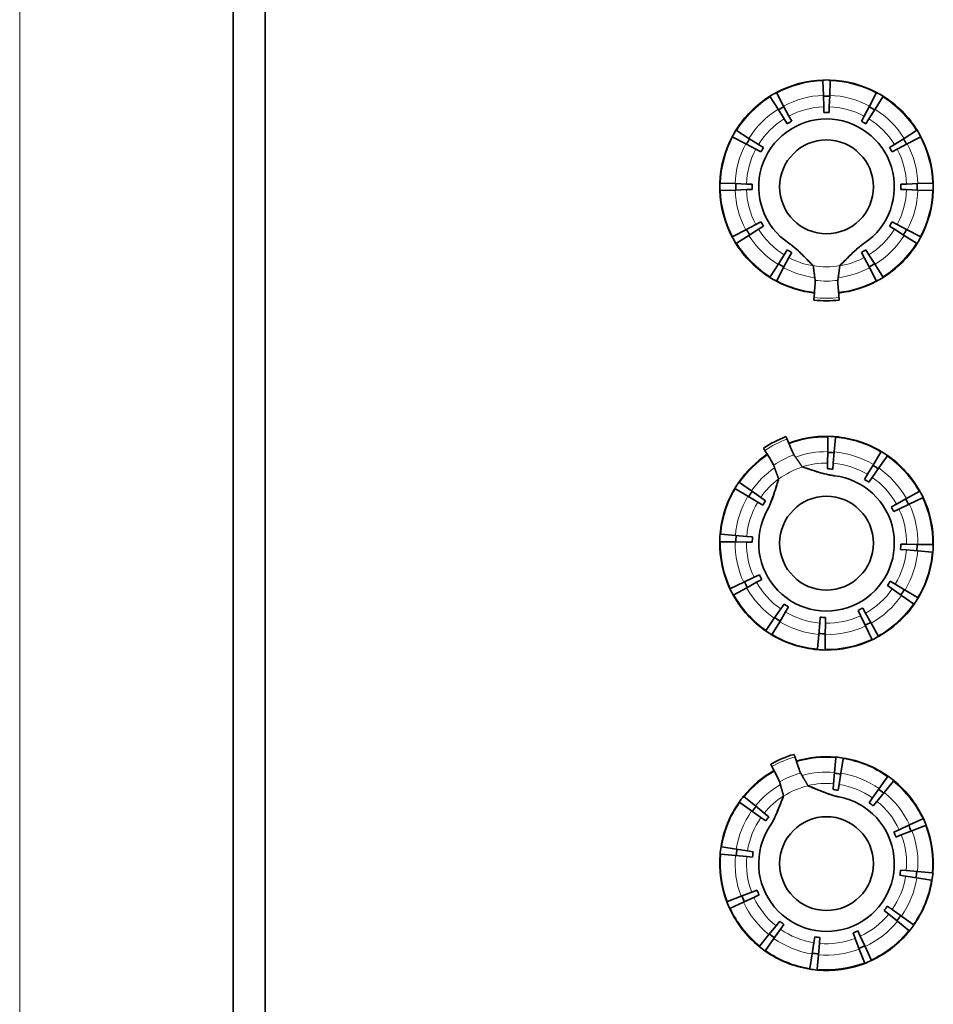
# Model space of a CAD drawing. Units: millimetres. Extents: x 0 to 4200, y 0 to 2970.
# Drawn here: x 3364 to 3416, y 1586 to 1642 of the extents above; entities that cross this region are included whole.
import ezdxf

# ---------------------------------------------------------------- set-up
doc = ezdxf.new("R2010")
doc.units = ezdxf.units.MM
doc.header["$LTSCALE"] = 10
doc.layers.add('Visibile (ISO)', color=7, linetype='Continuous', lineweight=35)
doc.layers.add('Visibile sottile (ISO)', color=7, linetype='Continuous', lineweight=18)

msp = doc.modelspace()

# ---------------------------------------------------------------- linework, layer by layer
at = {"layer": 'Visibile (ISO)'}
for p, q in [((3376.416, 1309.123), (3376.416, 1701.123)), ((3378.206, 1309.123), (3378.206, 1701.123)), ((3409.539, 1638.12), (3409.54, 1638.078)), ((3409.569, 1637.26), (3409.54, 1638.078)), ((3409.956, 1638.078), (3409.928, 1637.26)), ((3409.956, 1638.078), (3409.958, 1638.12)), ((3406.569, 1637.211), (3406.591, 1637.176)), ((3407.025, 1636.482), (3406.591, 1637.176)), ((3406.951, 1637.384), (3406.932, 1637.421)), ((3406.951, 1637.384), (3407.335, 1636.662)), ((3409.591, 1636.62), (3409.569, 1637.26)), ((3409.928, 1637.26), (3409.905, 1636.62)), ((3412.161, 1636.662), (3412.546, 1637.384)), ((3412.906, 1637.176), (3412.472, 1636.482)), ((3412.565, 1637.421), (3412.546, 1637.384)), ((3412.906, 1637.176), (3412.928, 1637.211)), ((3407.335, 1636.662), (3407.636, 1636.096)), ((3409.591, 1636.62), (3409.603, 1636.292)), ((3409.894, 1636.292), (3409.905, 1636.62)), ((3411.861, 1636.096), (3412.161, 1636.662)), ((3407.364, 1635.939), (3407.025, 1636.482)), ((3407.79, 1635.806), (3407.636, 1636.096)), ((3411.861, 1636.096), (3411.707, 1635.806)), ((3412.472, 1636.482), (3412.133, 1635.939)), ((3407.364, 1635.939), (3407.538, 1635.661)), ((3411.959, 1635.661), (3412.133, 1635.939)), ((3404.451, 1634.94), (3404.488, 1634.92)), ((3405.21, 1634.536), (3404.488, 1634.92)), ((3404.696, 1635.281), (3404.66, 1635.303)), ((3404.696, 1635.281), (3405.389, 1634.847)), ((3414.107, 1634.847), (3414.801, 1635.281)), ((3415.009, 1634.92), (3414.287, 1634.536)), ((3414.837, 1635.303), (3414.801, 1635.281)), ((3415.009, 1634.92), (3415.046, 1634.94)), ((3405.775, 1634.236), (3405.21, 1634.536)), ((3405.389, 1634.847), (3405.932, 1634.508)), ((3406.211, 1634.334), (3405.932, 1634.508)), ((3413.565, 1634.508), (3413.286, 1634.334)), ((3413.565, 1634.508), (3414.107, 1634.847)), ((3414.287, 1634.536), (3413.722, 1634.236)), ((3405.775, 1634.236), (3406.065, 1634.082)), ((3413.432, 1634.082), (3413.722, 1634.236)), ((3403.794, 1632.331), (3403.752, 1632.333)), ((3403.794, 1632.331), (3404.611, 1632.303)), ((3404.611, 1632.303), (3405.251, 1632.28)), ((3405.579, 1632.269), (3405.251, 1632.28)), ((3414.246, 1632.28), (3413.917, 1632.269)), ((3414.246, 1632.28), (3414.885, 1632.303)), ((3414.885, 1632.303), (3415.703, 1632.331)), ((3415.745, 1632.333), (3415.703, 1632.331)), ((3403.752, 1631.914), (3403.794, 1631.915)), ((3404.611, 1631.944), (3403.794, 1631.915)), ((3405.251, 1631.966), (3404.611, 1631.944)), ((3405.251, 1631.966), (3405.579, 1631.978)), ((3413.917, 1631.978), (3414.246, 1631.966)), ((3414.885, 1631.944), (3414.246, 1631.966)), ((3415.703, 1631.915), (3414.885, 1631.944)), ((3415.703, 1631.915), (3415.745, 1631.914)), ((3405.21, 1629.71), (3405.775, 1630.011)), ((3406.065, 1630.165), (3405.775, 1630.011)), ((3413.722, 1630.011), (3413.432, 1630.165)), ((3413.722, 1630.011), (3414.287, 1629.71)), ((3404.488, 1629.326), (3405.21, 1629.71)), ((3405.389, 1629.399), (3404.696, 1628.966)), ((3405.932, 1629.739), (3405.389, 1629.399)), ((3405.932, 1629.739), (3406.211, 1629.913)), ((3413.286, 1629.913), (3413.565, 1629.739)), ((3414.107, 1629.399), (3413.565, 1629.739)), ((3414.801, 1628.966), (3414.107, 1629.399)), ((3414.287, 1629.71), (3415.009, 1629.326)), ((3404.488, 1629.326), (3404.451, 1629.306)), ((3404.66, 1628.944), (3404.696, 1628.966)), ((3414.801, 1628.966), (3414.837, 1628.944)), ((3415.046, 1629.306), (3415.009, 1629.326)), ((3407.025, 1627.764), (3407.364, 1628.307)), ((3407.538, 1628.586), (3407.364, 1628.307)), ((3407.636, 1628.15), (3407.79, 1628.44)), ((3411.707, 1628.44), (3411.861, 1628.15)), ((3412.133, 1628.307), (3411.959, 1628.586)), ((3412.133, 1628.307), (3412.472, 1627.764)), ((3406.591, 1627.07), (3407.025, 1627.764)), ((3407.636, 1628.15), (3407.335, 1627.585)), ((3412.161, 1627.585), (3411.861, 1628.15)), ((3412.472, 1627.764), (3412.906, 1627.07)), ((3407.335, 1627.585), (3406.951, 1626.862)), ((3412.546, 1626.862), (3412.161, 1627.585)), ((3406.591, 1627.07), (3406.569, 1627.035)), ((3406.932, 1626.826), (3406.951, 1626.862)), ((3412.546, 1626.862), (3412.565, 1626.826)), ((3412.928, 1627.035), (3412.906, 1627.07)), ((3409.82, 1617.255), (3409.831, 1618.073)), ((3409.832, 1618.115), (3409.831, 1618.073)), ((3410.246, 1618.052), (3410.178, 1617.237)), ((3410.246, 1618.052), (3410.25, 1618.094)), ((3409.811, 1616.615), (3409.82, 1617.255)), ((3410.178, 1617.237), (3410.124, 1616.599)), ((3412.38, 1616.531), (3412.799, 1617.233)), ((3412.82, 1617.269), (3412.799, 1617.233)), ((3413.148, 1617.008), (3412.681, 1616.336)), ((3413.148, 1617.008), (3413.172, 1617.042)), ((3409.811, 1616.615), (3409.806, 1616.286)), ((3410.097, 1616.272), (3410.124, 1616.599)), ((3412.052, 1615.981), (3412.38, 1616.531)), ((3412.681, 1616.336), (3412.316, 1615.811)), ((3404.856, 1615.515), (3404.821, 1615.539)), ((3412.052, 1615.981), (3411.884, 1615.699)), ((3412.129, 1615.541), (3412.316, 1615.811)), ((3404.594, 1615.187), (3404.63, 1615.165)), ((3405.333, 1614.747), (3404.63, 1615.165)), ((3404.856, 1615.515), (3405.527, 1615.048)), ((3405.527, 1615.048), (3406.053, 1614.683)), ((3414.235, 1614.623), (3414.949, 1615.022)), ((3414.986, 1615.043), (3414.949, 1615.022)), ((3405.883, 1614.419), (3405.333, 1614.747)), ((3406.323, 1614.496), (3406.053, 1614.683)), ((3413.676, 1614.311), (3414.235, 1614.623)), ((3415.139, 1614.653), (3414.399, 1614.304)), ((3415.139, 1614.653), (3415.177, 1614.67)), ((3405.883, 1614.419), (3406.165, 1614.251)), ((3413.676, 1614.311), (3413.39, 1614.151)), ((3413.523, 1613.892), (3413.82, 1614.032)), ((3414.399, 1614.304), (3413.82, 1614.032)), ((3403.811, 1612.613), (3403.769, 1612.617)), ((3403.811, 1612.613), (3404.626, 1612.545)), ((3404.626, 1612.545), (3405.264, 1612.491)), ((3405.591, 1612.464), (3405.264, 1612.491)), ((3403.749, 1612.198), (3403.791, 1612.198)), ((3404.609, 1612.186), (3403.791, 1612.198)), ((3405.249, 1612.178), (3404.609, 1612.186)), ((3405.249, 1612.178), (3405.577, 1612.173)), ((3413.905, 1611.767), (3414.233, 1611.739)), ((3414.248, 1612.053), (3413.92, 1612.057)), ((3414.87, 1611.686), (3414.233, 1611.739)), ((3414.248, 1612.053), (3414.888, 1612.044)), ((3415.686, 1611.617), (3414.87, 1611.686)), ((3414.888, 1612.044), (3415.706, 1612.033)), ((3415.748, 1612.032), (3415.706, 1612.033)), ((3415.686, 1611.617), (3415.727, 1611.614)), ((3405.098, 1609.926), (3405.677, 1610.199)), ((3405.974, 1610.339), (3405.677, 1610.199)), ((3405.82, 1609.919), (3406.107, 1610.08)), ((3404.358, 1609.578), (3404.32, 1609.56)), ((3404.358, 1609.578), (3405.098, 1609.926)), ((3405.262, 1609.607), (3404.548, 1609.208)), ((3405.82, 1609.919), (3405.262, 1609.607)), ((3413.174, 1609.735), (3413.444, 1609.547)), ((3413.614, 1609.811), (3413.332, 1609.98)), ((3413.969, 1609.182), (3413.444, 1609.547)), ((3413.614, 1609.811), (3414.164, 1609.484)), ((3414.164, 1609.484), (3414.867, 1609.065)), ((3404.511, 1609.187), (3404.548, 1609.208)), ((3414.641, 1608.715), (3413.969, 1609.182)), ((3414.902, 1609.044), (3414.867, 1609.065)), ((3406.815, 1607.894), (3407.181, 1608.42)), ((3407.368, 1608.689), (3407.181, 1608.42)), ((3407.445, 1608.25), (3407.613, 1608.532)), ((3411.944, 1608.187), (3411.784, 1608.474)), ((3414.641, 1608.715), (3414.676, 1608.691)), ((3406.349, 1607.222), (3406.815, 1607.894)), ((3407.445, 1608.25), (3407.117, 1607.7)), ((3409.4, 1607.958), (3409.372, 1607.631)), ((3409.686, 1607.616), (3409.691, 1607.944)), ((3411.525, 1608.341), (3411.665, 1608.044)), ((3411.937, 1607.465), (3411.665, 1608.044)), ((3411.944, 1608.187), (3412.257, 1607.629)), ((3407.117, 1607.7), (3406.698, 1606.997)), ((3409.319, 1606.993), (3409.372, 1607.631)), ((3409.686, 1607.616), (3409.677, 1606.976)), ((3412.286, 1606.724), (3411.937, 1607.465)), ((3412.257, 1607.629), (3412.656, 1606.915)), ((3406.349, 1607.222), (3406.325, 1607.188)), ((3406.677, 1606.961), (3406.698, 1606.997)), ((3409.25, 1606.178), (3409.319, 1606.993)), ((3409.677, 1606.976), (3409.666, 1606.158)), ((3412.286, 1606.724), (3412.304, 1606.687)), ((3412.676, 1606.878), (3412.656, 1606.915)), ((3409.25, 1606.178), (3409.247, 1606.136)), ((3409.665, 1606.116), (3409.666, 1606.158)), ((3410.202, 1599.243), (3410.274, 1600.058)), ((3410.277, 1600.1), (3410.274, 1600.058)), ((3410.687, 1600.007), (3410.558, 1599.199)), ((3410.687, 1600.007), (3410.693, 1600.048)), ((3410.145, 1598.606), (3410.202, 1599.243)), ((3410.558, 1599.199), (3410.457, 1598.567)), ((3412.701, 1598.331), (3413.171, 1599)), ((3413.195, 1599.034), (3413.171, 1599)), ((3410.145, 1598.606), (3410.116, 1598.278)), ((3410.405, 1598.243), (3410.457, 1598.567)), ((3413.503, 1598.75), (3412.987, 1598.114)), ((3413.503, 1598.75), (3413.529, 1598.782)), ((3405.122, 1597.877), (3405.089, 1597.904)), ((3405.122, 1597.877), (3405.757, 1597.362)), ((3412.333, 1597.807), (3412.701, 1598.331)), ((3412.987, 1598.114), (3412.584, 1597.617)), ((3404.837, 1597.57), (3404.871, 1597.546)), ((3405.541, 1597.076), (3404.871, 1597.546)), ((3405.757, 1597.362), (3406.254, 1596.959)), ((3412.333, 1597.807), (3412.145, 1597.538)), ((3412.377, 1597.362), (3412.584, 1597.617)), ((3406.065, 1596.708), (3405.541, 1597.076)), ((3406.509, 1596.752), (3406.254, 1596.959)), ((3406.065, 1596.708), (3406.334, 1596.519)), ((3413.829, 1596.021), (3414.409, 1596.291)), ((3414.409, 1596.291), (3415.151, 1596.636)), ((3415.313, 1596.253), (3414.549, 1595.96)), ((3415.189, 1596.653), (3415.151, 1596.636)), ((3415.313, 1596.253), (3415.352, 1596.268)), ((3413.829, 1596.021), (3413.531, 1595.882)), ((3413.644, 1595.614), (3413.951, 1595.731)), ((3414.549, 1595.96), (3413.951, 1595.731)), ((3403.772, 1594.652), (3403.813, 1594.649)), ((3404.628, 1594.576), (3403.813, 1594.649)), ((3403.865, 1595.061), (3403.823, 1595.068)), ((3403.865, 1595.061), (3404.672, 1594.932)), ((3405.266, 1594.52), (3404.628, 1594.576)), ((3404.672, 1594.932), (3405.305, 1594.832)), ((3405.629, 1594.78), (3405.305, 1594.832)), ((3405.266, 1594.52), (3405.593, 1594.491)), ((3413.868, 1593.466), (3414.192, 1593.415)), ((3414.231, 1593.726), (3413.904, 1593.755)), ((3414.231, 1593.726), (3414.868, 1593.67)), ((3414.868, 1593.67), (3415.683, 1593.598)), ((3415.725, 1593.594), (3415.683, 1593.598)), ((3414.824, 1593.314), (3414.192, 1593.415)), ((3415.632, 1593.185), (3414.824, 1593.314)), ((3415.632, 1593.185), (3415.674, 1593.178)), ((3404.948, 1592.286), (3405.546, 1592.515)), ((3405.852, 1592.632), (3405.546, 1592.515)), ((3405.668, 1592.226), (3405.966, 1592.364)), ((3404.184, 1591.994), (3404.145, 1591.979)), ((3404.184, 1591.994), (3404.948, 1592.286)), ((3405.088, 1591.956), (3404.346, 1591.611)), ((3405.668, 1592.226), (3405.088, 1591.956)), ((3404.308, 1591.593), (3404.346, 1591.611)), ((3412.988, 1591.495), (3413.243, 1591.288)), ((3413.432, 1591.538), (3413.163, 1591.727)), ((3413.74, 1590.884), (3413.243, 1591.288)), ((3413.432, 1591.538), (3413.956, 1591.171)), ((3407.12, 1590.884), (3406.913, 1590.629)), ((3407.164, 1590.44), (3407.352, 1590.708)), ((3414.375, 1590.369), (3413.74, 1590.884)), ((3413.956, 1591.171), (3414.625, 1590.701)), ((3414.66, 1590.677), (3414.625, 1590.701)), ((3405.994, 1589.497), (3406.51, 1590.132)), ((3406.51, 1590.132), (3406.913, 1590.629)), ((3407.164, 1590.44), (3406.796, 1589.916)), ((3411.239, 1590.227), (3411.357, 1589.92)), ((3411.646, 1590.043), (3411.507, 1590.341)), ((3414.375, 1590.369), (3414.407, 1590.342)), ((3406.796, 1589.916), (3406.326, 1589.246)), ((3408.939, 1589.047), (3409.04, 1589.679)), ((3409.092, 1590.004), (3409.04, 1589.679)), ((3409.352, 1589.641), (3409.295, 1589.003)), ((3409.352, 1589.641), (3409.381, 1589.968)), ((3411.585, 1589.323), (3411.357, 1589.92)), ((3411.646, 1590.043), (3411.916, 1589.462)), ((3405.994, 1589.497), (3405.968, 1589.464)), ((3406.302, 1589.212), (3406.326, 1589.246)), ((3408.81, 1588.239), (3408.939, 1589.047)), ((3409.295, 1589.003), (3409.223, 1588.188)), ((3411.878, 1588.559), (3411.585, 1589.323)), ((3411.916, 1589.462), (3412.261, 1588.721)), ((3411.878, 1588.559), (3411.893, 1588.519)), ((3412.279, 1588.683), (3412.261, 1588.721)), ((3408.81, 1588.239), (3408.804, 1588.198)), ((3409.219, 1588.146), (3409.223, 1588.188))]:
    msp.add_line(p, q, dxfattribs=at)
for centre in [(3409.748, 1632.123), (3409.748, 1632.123), (3409.748, 1612.115), (3409.748, 1612.115), (3409.748, 1594.123), (3409.748, 1594.123)]:
    msp.add_circle(centre, 2.633, dxfattribs=at)
for centre, radius, start, end in [((3409.748, 1632.123), 6, 92, 118), ((3409.748, 1632.123), 6, 88, 92), ((3409.748, 1632.123), 6, 62, 88), ((3409.748, 1632.123), 6, 122, 148), ((3409.748, 1632.123), 6, 118, 122), ((3409.748, 1632.123), 5.093, 88, 92), ((3409.748, 1632.123), 6, 58, 62), ((3409.748, 1632.123), 6, 32, 58), ((3409.748, 1632.123), 5.093, 118, 122), ((3409.748, 1632.123), 5.093, 58, 62), ((3409.748, 1632.123), 4.172, 88, 92), ((3409.748, 1632.123), 3.81, 303.743, 236.257), ((3409.748, 1632.123), 3.81, 303.743, 236.257), ((3409.748, 1632.123), 4.172, 118, 122), ((3409.748, 1632.123), 4.172, 58, 62), ((3409.748, 1632.123), 6, 152, 178), ((3409.748, 1632.123), 6, 148, 152), ((3409.748, 1632.123), 6, 28, 32), ((3409.748, 1632.123), 6, 2, 28), ((3409.748, 1632.123), 5.093, 148, 152), ((3409.748, 1632.123), 5.093, 28, 32), ((3409.748, 1632.123), 4.172, 148, 152), ((3409.748, 1632.123), 4.172, 28, 32), ((3409.748, 1632.123), 6, 178, 182), ((3409.748, 1632.123), 5.093, 178, 182), ((3409.748, 1632.123), 4.172, 178, 182), ((3409.748, 1632.123), 4.172, 358, 2), ((3409.748, 1632.123), 5.093, 358, 2), ((3409.748, 1632.123), 6, 358, 2), ((3409.748, 1632.123), 6, 182, 208), ((3409.748, 1632.123), 6, 332, 358), ((3409.748, 1632.123), 4.172, 208, 212), ((3409.748, 1632.123), 4.172, 328, 332), ((3409.748, 1632.123), 5.093, 208, 212), ((3409.748, 1632.123), 5.093, 328, 332), ((3409.748, 1632.123), 6, 208, 212), ((3409.748, 1632.123), 6, 212, 238), ((3409.748, 1632.123), 6, 302, 328), ((3409.748, 1632.123), 6, 328, 332), ((3409.748, 1632.123), 4.172, 238, 242), ((3409.748, 1632.123), 4.172, 298, 302), ((3409.748, 1632.123), 5.093, 238, 242), ((3409.748, 1632.123), 5.093, 298, 302), ((3409.748, 1632.123), 6, 238, 242), ((3409.748, 1632.123), 6, 242, 263.5033), ((3409.748, 1632.123), 6, 276.4967, 298), ((3409.748, 1632.123), 6, 298, 302), ((3409.748, 1632.123), 6.4, 263.6368, 276.3632), ((3409.748, 1612.115), 6.4, 110.8431, 123.5694), ((3409.748, 1612.115), 6, 89.2063, 110.7096), ((3409.748, 1612.115), 6, 85.2063, 89.2063), ((3409.748, 1612.115), 6, 59.2063, 85.2063), ((3409.748, 1612.115), 5.093, 85.2063, 89.2063), ((3409.748, 1612.115), 6, 55.2063, 59.2063), ((3409.748, 1612.115), 6, 123.7029, 145.2063), ((3409.748, 1612.115), 6, 29.2063, 55.2063), ((3409.748, 1612.115), 4.172, 85.2063, 89.2063), ((3409.748, 1612.115), 5.093, 55.2063, 59.2063), ((3409.748, 1612.115), 6, 145.2063, 149.2063), ((3409.748, 1612.115), 3.81, 150.9493, 83.4632), ((3409.748, 1612.115), 3.81, 150.9493, 83.4632), ((3409.748, 1612.115), 4.172, 55.2063, 59.2063), ((3409.748, 1612.115), 6, 149.2063, 175.2063), ((3409.748, 1612.115), 5.093, 145.2063, 149.2063), ((3409.748, 1612.115), 6, 25.2063, 29.2063), ((3409.748, 1612.115), 4.172, 145.2063, 149.2063), ((3409.748, 1612.115), 5.093, 25.2063, 29.2063), ((3409.748, 1612.115), 6, 359.2063, 25.2063), ((3409.748, 1612.115), 4.172, 25.2063, 29.2063), ((3409.748, 1612.115), 6, 175.2063, 179.2063), ((3409.748, 1612.115), 5.093, 175.2063, 179.2063), ((3409.748, 1612.115), 4.172, 175.2063, 179.2063), ((3409.748, 1612.115), 6, 179.2063, 205.2063), ((3409.748, 1612.115), 4.172, 355.2063, 359.2063), ((3409.748, 1612.115), 5.093, 355.2063, 359.2063), ((3409.748, 1612.115), 6, 355.2063, 359.2063), ((3409.748, 1612.115), 6, 329.2063, 355.2063), ((3409.748, 1612.115), 4.172, 205.2063, 209.2063), ((3409.748, 1612.115), 6, 205.2063, 209.2063), ((3409.748, 1612.115), 5.093, 205.2063, 209.2063), ((3409.748, 1612.115), 4.172, 325.2063, 329.2063), ((3409.748, 1612.115), 5.093, 325.2063, 329.2063), ((3409.748, 1612.115), 6, 209.2063, 235.2063), ((3409.748, 1612.115), 6, 325.2063, 329.2063), ((3409.748, 1612.115), 4.172, 235.2063, 239.2063), ((3409.748, 1612.115), 4.172, 295.2063, 299.2063), ((3409.748, 1612.115), 6, 299.2063, 325.2063), ((3409.748, 1612.115), 5.093, 235.2063, 239.2063), ((3409.748, 1612.115), 4.172, 265.2063, 269.2063), ((3409.748, 1612.115), 5.093, 295.2063, 299.2063), ((3409.748, 1612.115), 6, 235.2063, 239.2063), ((3409.748, 1612.115), 6, 239.2063, 265.2063), ((3409.748, 1612.115), 5.093, 265.2063, 269.2063), ((3409.748, 1612.115), 6, 295.2063, 299.2063), ((3409.748, 1612.115), 6, 269.2063, 295.2063), ((3409.748, 1612.115), 6, 265.2063, 269.2063), ((3409.748, 1594.123), 6.4, 106.5778, 119.3042), ((3409.748, 1594.123), 6, 84.941, 106.4443), ((3409.748, 1594.123), 6, 80.941, 84.941), ((3409.748, 1594.123), 6, 54.941, 80.941), ((3409.748, 1594.123), 6, 119.4377, 140.941), ((3409.748, 1594.123), 5.093, 80.941, 84.941), ((3409.748, 1594.123), 6, 50.941, 54.941), ((3409.748, 1594.123), 6, 24.941, 50.941), ((3409.748, 1594.123), 6, 140.941, 144.941), ((3409.748, 1594.123), 3.81, 146.684, 79.198), ((3409.748, 1594.123), 3.81, 146.684, 79.198), ((3409.748, 1594.123), 4.172, 80.941, 84.941), ((3409.748, 1594.123), 5.093, 50.941, 54.941), ((3409.748, 1594.123), 6, 144.941, 170.941), ((3409.748, 1594.123), 5.093, 140.941, 144.941), ((3409.748, 1594.123), 4.172, 50.941, 54.941), ((3409.748, 1594.123), 4.172, 140.941, 144.941), ((3409.748, 1594.123), 5.093, 20.941, 24.941), ((3409.748, 1594.123), 6, 20.941, 24.941), ((3409.748, 1594.123), 6, 354.941, 20.941), ((3409.748, 1594.123), 4.172, 20.941, 24.941), ((3409.748, 1594.123), 6, 174.941, 200.941), ((3409.748, 1594.123), 6, 170.941, 174.941), ((3409.748, 1594.123), 5.093, 170.941, 174.941), ((3409.748, 1594.123), 4.172, 170.941, 174.941), ((3409.748, 1594.123), 4.172, 350.941, 354.941), ((3409.748, 1594.123), 5.093, 350.941, 354.941), ((3409.748, 1594.123), 6, 350.941, 354.941), ((3409.748, 1594.123), 6, 324.941, 350.941), ((3409.748, 1594.123), 4.172, 200.941, 204.941), ((3409.748, 1594.123), 6, 200.941, 204.941), ((3409.748, 1594.123), 5.093, 200.941, 204.941), ((3409.748, 1594.123), 6, 204.941, 230.941), ((3409.748, 1594.123), 4.172, 320.941, 324.941), ((3409.748, 1594.123), 4.172, 230.941, 234.941), ((3409.748, 1594.123), 5.093, 320.941, 324.941), ((3409.748, 1594.123), 6, 320.941, 324.941), ((3409.748, 1594.123), 5.093, 230.941, 234.941), ((3409.748, 1594.123), 4.172, 290.941, 294.941), ((3409.748, 1594.123), 6, 294.941, 320.941), ((3409.748, 1594.123), 4.172, 260.941, 264.941), ((3409.748, 1594.123), 6, 230.941, 234.941), ((3409.748, 1594.123), 6, 234.941, 260.941), ((3409.748, 1594.123), 5.093, 260.941, 264.941), ((3409.748, 1594.123), 5.093, 290.941, 294.941), ((3409.748, 1594.123), 6, 264.941, 290.941), ((3409.748, 1594.123), 6, 290.941, 294.941), ((3409.748, 1594.123), 6, 260.941, 264.941)]:
    msp.add_arc(centre, radius, start, end, dxfattribs=at)
for points, knots in [([(3407.632, 1628.955), (3407.667, 1628.931), (3407.702, 1628.907), (3407.791, 1628.842), (3407.845, 1628.801), (3408.021, 1628.657), (3408.139, 1628.55), (3408.42, 1628.284), (3408.578, 1628.123), (3408.799, 1627.899), (3408.875, 1627.82), (3408.959, 1627.734), (3408.981, 1627.711), (3408.994, 1627.698)], [-0.2589865, -0.2589865, -0.2589865, -0.2589865, -0.2462836, -0.2462836, -0.2258713, -0.2258713, -0.1772787, -0.1772787, -0.1011265, -0.1011265, -0.0466776, -0.0466776, -0.0153062, -0.0153062, -0.0153062, -0.0153062]), ([(3408.994, 1627.698), (3408.992, 1627.7), (3408.989, 1627.703), (3408.959, 1627.734), (3408.907, 1627.787), (3408.746, 1627.953), (3408.626, 1628.075), (3408.362, 1628.338), (3408.217, 1628.48), (3407.973, 1628.696), (3407.878, 1628.776), (3407.731, 1628.887), (3407.682, 1628.922), (3407.632, 1628.955)], [-0.4868108, -0.4868108, -0.4868108, -0.4868108, -0.4810895, -0.4810895, -0.4292379, -0.4292379, -0.3623231, -0.3623231, -0.298351, -0.298351, -0.2608647, -0.2608647, -0.2427855, -0.2427855, -0.2427855, -0.2427855]), ([(3410.503, 1627.698), (3410.516, 1627.712), (3410.541, 1627.737), (3410.63, 1627.829), (3410.709, 1627.909), (3410.936, 1628.14), (3411.099, 1628.306), (3411.377, 1628.567), (3411.484, 1628.664), (3411.649, 1628.798), (3411.703, 1628.84), (3411.793, 1628.906), (3411.829, 1628.931), (3411.865, 1628.955)], [-0.4802723, -0.4802723, -0.4802723, -0.4802723, -0.44659, -0.44659, -0.3919111, -0.3919111, -0.3140446, -0.3140446, -0.269836, -0.269836, -0.2491765, -0.2491765, -0.2361791, -0.2361791, -0.2361791, -0.2361791]), ([(3411.865, 1628.955), (3411.834, 1628.934), (3411.803, 1628.913), (3411.682, 1628.825), (3411.594, 1628.755), (3411.374, 1628.567), (3411.246, 1628.446), (3410.983, 1628.189), (3410.851, 1628.054), (3410.66, 1627.86), (3410.593, 1627.791), (3410.528, 1627.724), (3410.513, 1627.708), (3410.503, 1627.698)], [-0.265724, -0.265724, -0.265724, -0.265724, -0.2545783, -0.2545783, -0.2206414, -0.2206414, -0.1659332, -0.1659332, -0.0982035, -0.0982035, -0.0462135, -0.0462135, -0.021974, -0.021974, -0.021974, -0.021974]), ([(3409.048, 1625.909), (3409.061, 1626.052), (3409.072, 1626.188), (3409.094, 1626.471), (3409.105, 1626.636), (3409.112, 1626.799), (3409.112, 1626.851), (3409.109, 1626.872)], [0.3979014, 0.3979014, 0.3979014, 0.3979014, 0.4443308, 0.4443308, 0.5184148, 0.5184148, 0.571594, 0.571594, 0.571594, 0.571594]), ([(3410.387, 1626.872), (3410.385, 1626.851), (3410.385, 1626.799), (3410.392, 1626.636), (3410.403, 1626.471), (3410.425, 1626.188), (3410.436, 1626.052), (3410.449, 1625.909)], [0.6134336, 0.6134336, 0.6134336, 0.6134336, 0.6666129, 0.6666129, 0.7406969, 0.7406969, 0.7871263, 0.7871263, 0.7871263, 0.7871263]), ([(3409.039, 1625.763), (3409.038, 1625.763), (3409.038, 1625.771), (3409.039, 1625.8), (3409.041, 1625.825), (3409.044, 1625.867), (3409.046, 1625.887), (3409.048, 1625.909)], [0, 0, 0, 0, 0.01111217, 0.01111217, 0.02222366, 0.02222366, 0.0291888, 0.0291888, 0.0291888, 0.0291888]), ([(3410.449, 1625.909), (3410.451, 1625.887), (3410.453, 1625.867), (3410.456, 1625.825), (3410.458, 1625.8), (3410.459, 1625.771), (3410.459, 1625.763), (3410.458, 1625.763)], [0.14855916, 0.14855916, 0.14855916, 0.14855916, 0.1555243, 0.1555243, 0.16663579, 0.16663579, 0.17774796, 0.17774796, 0.17774796, 0.17774796]), ([(3407.471, 1618.096), (3407.472, 1618.097), (3407.476, 1618.089), (3407.488, 1618.063), (3407.498, 1618.041), (3407.515, 1618.001), (3407.522, 1617.982), (3407.53, 1617.962)], [0, 0, 0, 0, 0.01111217, 0.01111217, 0.02222366, 0.02222366, 0.0291888, 0.0291888, 0.0291888, 0.0291888]), ([(3407.53, 1617.962), (3407.585, 1617.829), (3407.637, 1617.703), (3407.746, 1617.441), (3407.812, 1617.29), (3407.88, 1617.142), (3407.904, 1617.095), (3407.916, 1617.078)], [0.3979014, 0.3979014, 0.3979014, 0.3979014, 0.4443308, 0.4443308, 0.5184148, 0.5184148, 0.571594, 0.571594, 0.571594, 0.571594]), ([(3406.284, 1617.322), (3406.272, 1617.34), (3406.262, 1617.357), (3406.239, 1617.393), (3406.227, 1617.415), (3406.213, 1617.439), (3406.209, 1617.447), (3406.21, 1617.448)], [0.14855916, 0.14855916, 0.14855916, 0.14855916, 0.1555243, 0.1555243, 0.16663579, 0.16663579, 0.17774796, 0.17774796, 0.17774796, 0.17774796]), ([(3406.779, 1616.493), (3406.772, 1616.513), (3406.748, 1616.56), (3406.667, 1616.701), (3406.583, 1616.843), (3406.433, 1617.084), (3406.361, 1617.2), (3406.284, 1617.322)], [0.6134336, 0.6134336, 0.6134336, 0.6134336, 0.6666129, 0.6666129, 0.7406969, 0.7406969, 0.7871263, 0.7871263, 0.7871263, 0.7871263]), ([(3410.182, 1615.901), (3410.14, 1615.905), (3410.098, 1615.911), (3409.989, 1615.928), (3409.923, 1615.941), (3409.7, 1615.987), (3409.547, 1616.029), (3409.174, 1616.137), (3408.961, 1616.208), (3408.661, 1616.307), (3408.557, 1616.341), (3408.444, 1616.38), (3408.414, 1616.39), (3408.396, 1616.396)], [-0.2589865, -0.2589865, -0.2589865, -0.2589865, -0.2462836, -0.2462836, -0.2258713, -0.2258713, -0.1772787, -0.1772787, -0.1011265, -0.1011265, -0.0466776, -0.0466776, -0.0153062, -0.0153062, -0.0153062, -0.0153062]), ([(3408.396, 1616.396), (3408.399, 1616.395), (3408.403, 1616.394), (3408.444, 1616.38), (3408.514, 1616.356), (3408.733, 1616.283), (3408.896, 1616.229), (3409.25, 1616.115), (3409.444, 1616.056), (3409.76, 1615.975), (3409.881, 1615.947), (3410.063, 1615.916), (3410.122, 1615.907), (3410.182, 1615.901)], [-0.4868108, -0.4868108, -0.4868108, -0.4868108, -0.4810895, -0.4810895, -0.4292379, -0.4292379, -0.3623231, -0.3623231, -0.298351, -0.298351, -0.2608647, -0.2608647, -0.2427855, -0.2427855, -0.2427855, -0.2427855]), ([(3407.054, 1615.706), (3407.049, 1615.687), (3407.038, 1615.653), (3407.001, 1615.531), (3406.968, 1615.424), (3406.871, 1615.115), (3406.802, 1614.893), (3406.674, 1614.534), (3406.623, 1614.399), (3406.538, 1614.203), (3406.509, 1614.141), (3406.459, 1614.041), (3406.439, 1614.003), (3406.418, 1613.965)], [-0.4802723, -0.4802723, -0.4802723, -0.4802723, -0.44659, -0.44659, -0.3919111, -0.3919111, -0.3140446, -0.3140446, -0.269836, -0.269836, -0.2491765, -0.2491765, -0.2361791, -0.2361791, -0.2361791, -0.2361791]), ([(3406.418, 1613.965), (3406.436, 1613.998), (3406.453, 1614.031), (3406.521, 1614.164), (3406.567, 1614.268), (3406.677, 1614.535), (3406.735, 1614.701), (3406.851, 1615.05), (3406.908, 1615.23), (3406.988, 1615.49), (3407.016, 1615.582), (3407.044, 1615.671), (3407.05, 1615.692), (3407.054, 1615.706)], [-0.265724, -0.265724, -0.265724, -0.265724, -0.2545783, -0.2545783, -0.2206414, -0.2206414, -0.1659332, -0.1659332, -0.0982035, -0.0982035, -0.0462135, -0.0462135, -0.021974, -0.021974, -0.021974, -0.021974]), ([(3407.922, 1600.257), (3407.923, 1600.257), (3407.927, 1600.249), (3407.937, 1600.223), (3407.945, 1600.199), (3407.958, 1600.159), (3407.965, 1600.14), (3407.971, 1600.119)], [0, 0, 0, 0, 0.01111217, 0.01111217, 0.02222366, 0.02222366, 0.0291888, 0.0291888, 0.0291888, 0.0291888]), ([(3407.971, 1600.119), (3408.016, 1599.982), (3408.058, 1599.852), (3408.148, 1599.583), (3408.202, 1599.427), (3408.259, 1599.275), (3408.279, 1599.226), (3408.29, 1599.208)], [0.3979014, 0.3979014, 0.3979014, 0.3979014, 0.4443308, 0.4443308, 0.5184148, 0.5184148, 0.571594, 0.571594, 0.571594, 0.571594]), ([(3406.681, 1599.573), (3406.671, 1599.592), (3406.661, 1599.61), (3406.642, 1599.648), (3406.63, 1599.67), (3406.618, 1599.696), (3406.615, 1599.704), (3406.616, 1599.704)], [0.14855916, 0.14855916, 0.14855916, 0.14855916, 0.1555243, 0.1555243, 0.16663579, 0.16663579, 0.17774796, 0.17774796, 0.17774796, 0.17774796]), ([(3407.113, 1598.71), (3407.107, 1598.73), (3407.087, 1598.779), (3407.017, 1598.926), (3406.943, 1599.073), (3406.812, 1599.325), (3406.749, 1599.446), (3406.681, 1599.573)], [0.6134336, 0.6134336, 0.6134336, 0.6134336, 0.6666129, 0.6666129, 0.7406969, 0.7406969, 0.7871263, 0.7871263, 0.7871263, 0.7871263]), ([(3410.462, 1597.866), (3410.421, 1597.874), (3410.379, 1597.882), (3410.272, 1597.907), (3410.207, 1597.925), (3409.989, 1597.988), (3409.838, 1598.041), (3409.475, 1598.177), (3409.267, 1598.263), (3408.976, 1598.384), (3408.875, 1598.426), (3408.764, 1598.473), (3408.735, 1598.485), (3408.718, 1598.493)], [-0.2589865, -0.2589865, -0.2589865, -0.2589865, -0.2462836, -0.2462836, -0.2258713, -0.2258713, -0.1772787, -0.1772787, -0.1011265, -0.1011265, -0.0466776, -0.0466776, -0.0153062, -0.0153062, -0.0153062, -0.0153062]), ([(3408.718, 1598.493), (3408.721, 1598.491), (3408.725, 1598.49), (3408.764, 1598.473), (3408.833, 1598.444), (3409.046, 1598.355), (3409.204, 1598.289), (3409.549, 1598.149), (3409.738, 1598.075), (3410.047, 1597.971), (3410.166, 1597.935), (3410.345, 1597.89), (3410.403, 1597.877), (3410.462, 1597.866)], [-0.4868108, -0.4868108, -0.4868108, -0.4868108, -0.4810895, -0.4810895, -0.4292379, -0.4292379, -0.3623231, -0.3623231, -0.298351, -0.298351, -0.2608647, -0.2608647, -0.2427855, -0.2427855, -0.2427855, -0.2427855]), ([(3407.329, 1597.905), (3407.322, 1597.886), (3407.309, 1597.853), (3407.263, 1597.734), (3407.222, 1597.629), (3407.102, 1597.328), (3407.017, 1597.112), (3406.863, 1596.764), (3406.802, 1596.633), (3406.702, 1596.444), (3406.669, 1596.385), (3406.611, 1596.289), (3406.588, 1596.252), (3406.564, 1596.216)], [-0.4802723, -0.4802723, -0.4802723, -0.4802723, -0.44659, -0.44659, -0.3919111, -0.3919111, -0.3140446, -0.3140446, -0.269836, -0.269836, -0.2491765, -0.2491765, -0.2361791, -0.2361791, -0.2361791, -0.2361791]), ([(3406.564, 1596.216), (3406.585, 1596.247), (3406.605, 1596.278), (3406.683, 1596.407), (3406.736, 1596.506), (3406.865, 1596.764), (3406.936, 1596.926), (3407.078, 1597.265), (3407.147, 1597.441), (3407.247, 1597.694), (3407.282, 1597.783), (3407.316, 1597.87), (3407.324, 1597.891), (3407.329, 1597.905)], [-0.265724, -0.265724, -0.265724, -0.265724, -0.2545783, -0.2545783, -0.2206414, -0.2206414, -0.1659332, -0.1659332, -0.0982035, -0.0982035, -0.0462135, -0.0462135, -0.021974, -0.021974, -0.021974, -0.021974])]:
    msp.add_open_spline(points, degree=3, knots=knots, dxfattribs=at)
for points in [[(3409.005, 1627.677), (3409.005, 1627.684), (3409.001, 1627.69), (3408.994, 1627.698)], [(3410.503, 1627.698), (3410.496, 1627.69), (3410.492, 1627.684), (3410.491, 1627.677)], [(3408.377, 1616.409), (3408.38, 1616.404), (3408.386, 1616.399), (3408.396, 1616.396)], [(3407.054, 1615.706), (3407.057, 1615.716), (3407.057, 1615.724), (3407.055, 1615.73)], [(3408.7, 1598.507), (3408.703, 1598.502), (3408.709, 1598.497), (3408.718, 1598.493)], [(3407.329, 1597.905), (3407.332, 1597.914), (3407.333, 1597.922), (3407.331, 1597.928)]]:
    msp.add_open_spline(points, degree=3, dxfattribs=at)
for points in [[(3409.005, 1627.677), (3409.053, 1627.305), (3409.109, 1626.872)], [(3410.491, 1627.677), (3410.444, 1627.305), (3410.387, 1626.872)], [(3408.377, 1616.409), (3408.164, 1616.718), (3407.916, 1617.078)], [(3407.055, 1615.73), (3406.927, 1616.083), (3406.779, 1616.493)], [(3408.7, 1598.507), (3408.511, 1598.831), (3408.29, 1599.208)], [(3407.331, 1597.928), (3407.23, 1598.289), (3407.113, 1598.71)]]:
    msp.add_rational_spline(points, [18.7708355367, 17.7554053819, 16.6937454186], degree=2, dxfattribs=at)
at = {"layer": 'Visibile sottile (ISO)'}
msp.add_line((3364.416, 1701.123), (3364.416, 1309.123), dxfattribs=at)
for centre, radius, start, end in [((3409.748, 1632.123), 5.958, 92, 118), ((3409.748, 1632.123), 5.958, 62, 88), ((3409.748, 1632.123), 5.958, 122, 148), ((3409.748, 1632.123), 5.14, 92, 118), ((3409.748, 1632.123), 5.14, 62, 88), ((3409.748, 1632.123), 5.958, 32, 58), ((3409.748, 1632.123), 4.5, 92, 118), ((3409.748, 1632.123), 4.5, 62, 88), ((3409.748, 1632.123), 5.14, 122, 148), ((3409.748, 1632.123), 5.14, 32, 58), ((3409.748, 1632.123), 4.5, 122, 148), ((3409.748, 1632.123), 4.5, 32, 58), ((3409.748, 1632.123), 5.958, 152, 178), ((3409.748, 1632.123), 5.958, 2, 28), ((3409.748, 1632.123), 5.14, 152, 178), ((3409.748, 1632.123), 5.14, 2, 28), ((3409.748, 1632.123), 4.5, 152, 178), ((3409.748, 1632.123), 4.5, 2, 28), ((3409.748, 1632.123), 5.958, 182, 208), ((3409.748, 1632.123), 5.14, 182, 208), ((3409.748, 1632.123), 4.5, 182, 208), ((3409.748, 1632.123), 4.5, 332, 358), ((3409.748, 1632.123), 5.14, 332, 358), ((3409.748, 1632.123), 5.958, 332, 358), ((3409.748, 1632.123), 5.14, 212, 238), ((3409.748, 1632.123), 4.5, 212, 238), ((3409.748, 1632.123), 4.5, 302, 328), ((3409.748, 1632.123), 5.14, 302, 328), ((3409.748, 1632.123), 5.958, 212, 238), ((3409.748, 1632.123), 5.958, 302, 328), ((3409.748, 1632.123), 4.5, 242, 260.4644), ((3409.748, 1632.123), 4.5, 279.5356, 298), ((3409.748, 1632.123), 5.14, 242, 262.6339), ((3409.748, 1632.123), 4.489, 260.3257, 279.6743), ((3409.748, 1632.123), 5.14, 277.3661, 298), ((3409.748, 1632.123), 5.958, 242, 263.4908), ((3409.748, 1632.123), 5.29, 263.0619, 276.9381), ((3409.748, 1632.123), 5.958, 276.5092, 298), ((3409.748, 1632.123), 6.254, 263.5665, 276.4335), ((3409.748, 1612.115), 6.254, 110.7728, 123.6398), ((3409.748, 1612.115), 5.958, 89.2063, 110.6971), ((3409.748, 1612.115), 5.958, 59.2063, 85.2063), ((3409.748, 1612.115), 5.14, 89.2063, 109.8401), ((3409.748, 1612.115), 5.14, 59.2063, 85.2063), ((3409.748, 1612.115), 5.958, 123.7154, 145.2063), ((3409.748, 1612.115), 5.29, 110.2682, 124.1443), ((3409.748, 1612.115), 5.958, 29.2063, 55.2063), ((3409.748, 1612.115), 5.14, 124.5724, 145.2063), ((3409.748, 1612.115), 4.489, 107.5319, 126.8806), ((3409.748, 1612.115), 4.5, 89.2063, 107.6706), ((3409.748, 1612.115), 4.5, 59.2063, 85.2063), ((3409.748, 1612.115), 5.14, 29.2063, 55.2063), ((3409.748, 1612.115), 4.5, 126.7419, 145.2063), ((3409.748, 1612.115), 4.5, 29.2063, 55.2063), ((3409.748, 1612.115), 5.958, 149.2063, 175.2063), ((3409.748, 1612.115), 5.14, 149.2063, 175.2063), ((3409.748, 1612.115), 5.958, 359.2063, 25.2063), ((3409.748, 1612.115), 4.5, 149.2063, 175.2063), ((3409.748, 1612.115), 4.5, 359.2063, 25.2063), ((3409.748, 1612.115), 5.14, 359.2063, 25.2063), ((3409.748, 1612.115), 5.958, 179.2063, 205.2063), ((3409.748, 1612.115), 5.14, 179.2063, 205.2063), ((3409.748, 1612.115), 4.5, 179.2063, 205.2063), ((3409.748, 1612.115), 4.5, 329.2063, 355.2063), ((3409.748, 1612.115), 5.14, 329.2063, 355.2063), ((3409.748, 1612.115), 5.958, 329.2063, 355.2063), ((3409.748, 1612.115), 5.14, 209.2063, 235.2063), ((3409.748, 1612.115), 4.5, 209.2063, 235.2063), ((3409.748, 1612.115), 4.5, 299.2063, 325.2063), ((3409.748, 1612.115), 5.958, 209.2063, 235.2063), ((3409.748, 1612.115), 5.14, 299.2063, 325.2063), ((3409.748, 1612.115), 5.958, 299.2063, 325.2063), ((3409.748, 1612.115), 4.5, 239.2063, 265.2063), ((3409.748, 1612.115), 4.5, 269.2063, 295.2063), ((3409.748, 1612.115), 5.14, 239.2063, 265.2063), ((3409.748, 1612.115), 5.14, 269.2063, 295.2063), ((3409.748, 1612.115), 5.958, 239.2063, 265.2063), ((3409.748, 1612.115), 5.958, 269.2063, 295.2063), ((3409.748, 1594.123), 6.254, 106.5075, 119.3745), ((3409.748, 1594.123), 5.958, 84.941, 106.4318), ((3409.748, 1594.123), 5.958, 54.941, 80.941), ((3409.748, 1594.123), 5.958, 119.4502, 140.941), ((3409.748, 1594.123), 5.29, 106.003, 119.8791), ((3409.748, 1594.123), 5.14, 84.941, 105.5749), ((3409.748, 1594.123), 5.14, 54.941, 80.941), ((3409.748, 1594.123), 5.14, 120.3071, 140.941), ((3409.748, 1594.123), 4.489, 103.2667, 122.6154), ((3409.748, 1594.123), 4.5, 84.941, 103.4054), ((3409.748, 1594.123), 4.5, 54.941, 80.941), ((3409.748, 1594.123), 5.958, 24.941, 50.941), ((3409.748, 1594.123), 4.5, 122.4767, 140.941), ((3409.748, 1594.123), 5.14, 24.941, 50.941), ((3409.748, 1594.123), 5.958, 144.941, 170.941), ((3409.748, 1594.123), 4.5, 24.941, 50.941), ((3409.748, 1594.123), 5.14, 144.941, 170.941), ((3409.748, 1594.123), 4.5, 144.941, 170.941), ((3409.748, 1594.123), 5.958, 354.941, 20.941), ((3409.748, 1594.123), 4.5, 354.941, 20.941), ((3409.748, 1594.123), 5.14, 354.941, 20.941), ((3409.748, 1594.123), 5.958, 174.941, 200.941), ((3409.748, 1594.123), 5.14, 174.941, 200.941), ((3409.748, 1594.123), 4.5, 174.941, 200.941), ((3409.748, 1594.123), 4.5, 324.941, 350.941), ((3409.748, 1594.123), 5.14, 324.941, 350.941), ((3409.748, 1594.123), 5.958, 324.941, 350.941), ((3409.748, 1594.123), 5.14, 204.941, 230.941), ((3409.748, 1594.123), 4.5, 204.941, 230.941), ((3409.748, 1594.123), 5.958, 204.941, 230.941), ((3409.748, 1594.123), 4.5, 294.941, 320.941), ((3409.748, 1594.123), 5.14, 294.941, 320.941), ((3409.748, 1594.123), 4.5, 234.941, 260.941), ((3409.748, 1594.123), 5.958, 294.941, 320.941), ((3409.748, 1594.123), 5.14, 234.941, 260.941), ((3409.748, 1594.123), 4.5, 264.941, 290.941), ((3409.748, 1594.123), 5.958, 234.941, 260.941), ((3409.748, 1594.123), 5.14, 264.941, 290.941), ((3409.748, 1594.123), 5.958, 264.941, 290.941)]:
    msp.add_arc(centre, radius, start, end, dxfattribs=at)

doc.saveas('drawing.dxf')
